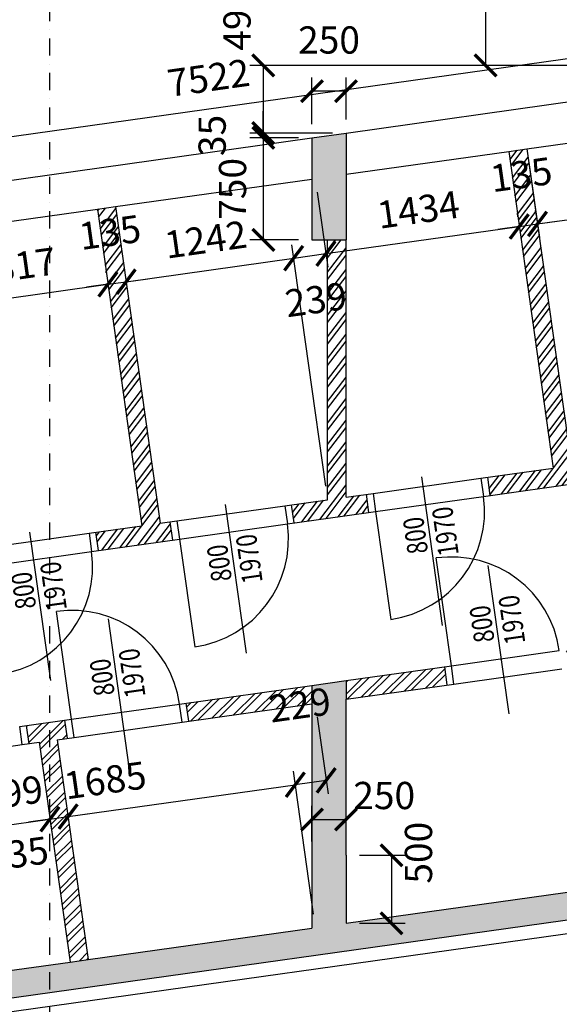
# Model space of a CAD drawing. Units: millimetres. Extents: x 73911 to 290310, y 12506 to 142682.
# Drawn here: x 170355 to 174318, y 102448 to 109683 of the extents above; entities that cross this region are included whole.
import ezdxf
from ezdxf.enums import TextEntityAlignment as Align

# ---------------------------------------------------------------- set-up
doc = ezdxf.new("R2010")
doc.units = ezdxf.units.MM
doc.header["$LTSCALE"] = 10
doc.header["$PDMODE"] = 3
doc.linetypes.add('DASHDOT', pattern=[25.4, 12.7, -6.35, 0, -6.35])
for name, color, linetype in [('A_kóty', 4, 'Continuous'), ('dveře-popis', 80, 'Continuous'), ('OBR_SLAB', 7, 'Continuous'), ('OBRSIL', 6, 'Continuous'), ('OKNA_DVEŘE', 1, 'Continuous'), ('OSY', 1, 'DASHDOT'), ('STĚNY_SLAB', 7, 'Continuous'), ('šrafa_3_příčky', 31, 'Continuous'), ('ŽB_SIL', 4, 'Continuous'), ('ŽB_SLAB', 30, 'Continuous'), ('ŽB_šrafY_1', 9, 'Continuous')]:
    doc.layers.add(name, color=color, linetype=linetype)
doc.styles.add('ROMANS', font='romans.shx', dxfattribs={"width": 0.8})
doc.dimstyles.new('100', dxfattribs={"dimtxt": 200, "dimasz": 160, "dimexe": 100, "dimexo": 100, "dimgap": 100, "dimtad": 1, "dimdec": 0, "dimrnd": 1, "dimzin": 0, "dimtxsty": 'ROMANS', "dimblk": 'ARCHTICK', "dimcen": 2.5, "dimclrd": 1, "dimclre": 1, "dimclrt": 4, "dimadec": 0, "dimazin": 0, "dimtfac": 1, "dimtdec": 0, "dimtmove": 2, "dimatfit": 3, "dimldrblk": 'DOT', "dimfxl": 0, "dimarcsym": 0})
pattern_1 = [(53, (107950, 97190.54), (-76.07003, 57.32288), []), (53, (107994.46, 97196.79), (-76.07003, 57.32288), [])]

# ---------------------------------------------------------------- blocks, each defined once
blk = doc.blocks.new('_ArchTick')
at = {"color": 0, "linetype": 'ByBlock', "const_width": 0.15}
blk.add_lwpolyline([(-0.5, -0.5), (0.5, 0.5)], dxfattribs=at)
blk = doc.blocks.new('*D156')
at = {"layer": 'A_kóty', "color": 1, "lineweight": -2}
for p, q in [((170991.3, 107823), (170989.3, 107837.7)), ((169699.3, 107555.5), (171003.2, 107738.7)), ((169687.5, 107639.8), (169685.4, 107654.5))]:
    blk.add_line(p, q, dxfattribs=at)
at = {"layer": 'Defpoints', "color": 0}
for p in [(171003.2, 107738.7), (171005.3, 107724), (169701.4, 107540.7)]:
    blk.add_point(p, dxfattribs=at)
at = {"layer": 'A_kóty', "color": 1, "lineweight": -2, "xscale": 160, "yscale": 160, "zscale": 160}
for p, rotation in [((171003.2, 107738.7), 8.000009084610053), ((169699.3, 107555.5), 188.0000090846101)]:
    blk.add_blockref('_ArchTick', p, dxfattribs=dict(at, rotation=rotation))
at = {"layer": 'A_kóty', "color": 4, "insert": (170323.4, 107845.1), "char_height": 200, "attachment_point": 5, "rotation": 8.00001, "style": 'ROMANS'}
blk.add_mtext('1317', dxfattribs=at)
blk = doc.blocks.new('_Dot')
at = {"color": 0, "linetype": 'ByBlock', "lineweight": -2}
blk.add_line((-0.5, 0), (-1, 0), dxfattribs=at)
at = {"color": 0, "linetype": 'ByBlock', "const_width": 0.5}
blk.add_lwpolyline([(-0.25, 0, 1), (0.25, 0, 1)], format="xyb", close=True, dxfattribs=at)
blk = doc.blocks.new('*D157')
at = {"layer": 'A_kóty', "color": 1, "lineweight": -2}
for p, q in [((170991.3, 107823), (170989.3, 107837.7)), ((171125, 107841.8), (171123, 107856.5)), ((171003.2, 107738.7), (170844.7, 107716.4)), ((171003.2, 107738.7), (171136.9, 107757.5)), ((171136.9, 107757.5), (171295.3, 107779.8))]:
    blk.add_line(p, q, dxfattribs=at)
at = {"layer": 'Defpoints', "color": 0}
for p in [(171136.9, 107757.5), (171138.9, 107742.8), (171005.3, 107724)]:
    blk.add_point(p, dxfattribs=at)
at = {"layer": 'A_kóty', "color": 1, "lineweight": -2, "xscale": 160, "yscale": 160, "zscale": 160}
for p, rotation in [((171003.2, 107738.7), 8.000009084610053), ((171136.9, 107757.5), 188.0000090846101)]:
    blk.add_blockref('_ArchTick', p, dxfattribs=dict(at, rotation=rotation))
at = {"layer": 'A_kóty', "color": 4, "insert": (171021.3, 108094.7), "char_height": 200, "attachment_point": 5, "rotation": 8.00001, "style": 'ROMANS'}
blk.add_mtext('135', dxfattribs=at)
blk = doc.blocks.new('*D158')
at = {"layer": 'A_kóty', "color": 1, "lineweight": -2}
for p, q in [((172602.8, 106254.7), (172353.3, 108029.4)), ((171136.9, 107757.5), (172367.2, 107930.4)), ((171125, 107841.8), (171123, 107856.5))]:
    blk.add_line(p, q, dxfattribs=at)
at = {"layer": 'Defpoints', "color": 0}
for p in [(172367.2, 107930.4), (171138.9, 107742.8), (172616.7, 106155.7)]:
    blk.add_point(p, dxfattribs=at)
at = {"layer": 'A_kóty', "color": 1, "lineweight": -2, "xscale": 160, "yscale": 160, "zscale": 160}
for p, rotation in [((172367.2, 107930.4), 8.000009084610053), ((171136.9, 107757.5), 188.0000090846101)]:
    blk.add_blockref('_ArchTick', p, dxfattribs=dict(at, rotation=rotation))
at = {"layer": 'A_kóty', "color": 4, "insert": (171724.2, 108042), "char_height": 200, "attachment_point": 5, "rotation": 8.00001, "style": 'ROMANS'}
blk.add_mtext('1242', dxfattribs=at)
blk = doc.blocks.new('*D159')
at = {"layer": 'A_kóty', "color": 1, "lineweight": -2}
for p, q in [((172540.6, 108416.3), (172618.1, 107864.7)), ((172602.8, 106254.7), (172353.3, 108029.4)), ((172367.2, 107930.4), (172604.2, 107963.7))]:
    blk.add_line(p, q, dxfattribs=at)
at = {"layer": 'Defpoints', "color": 0}
for p in [(172526.7, 108515.3), (172604.2, 107963.7), (172616.7, 106155.7)]:
    blk.add_point(p, dxfattribs=at)
at = {"layer": 'A_kóty', "color": 1, "lineweight": -2, "xscale": 160, "yscale": 160, "zscale": 160}
for p, rotation in [((172367.2, 107930.4), 188.0000090846101), ((172604.2, 107963.7), 8.000009084610053)]:
    blk.add_blockref('_ArchTick', p, dxfattribs=dict(at, rotation=rotation))
at = {"layer": 'A_kóty', "color": 4, "insert": (172534.4, 107600.5), "char_height": 200, "attachment_point": 5, "rotation": 8.00001, "style": 'ROMANS'}
blk.add_mtext('239', dxfattribs=at)
blk = doc.blocks.new('*D160')
at = {"layer": 'A_kóty', "color": 1, "lineweight": -2}
for p, q in [((172540.6, 108416.3), (172618.1, 107864.7)), ((174014, 108233.7), (174010, 108262.3)), ((172604.2, 107963.7), (174023.9, 108163.2))]:
    blk.add_line(p, q, dxfattribs=at)
at = {"layer": 'Defpoints', "color": 0}
for p in [(172526.7, 108515.3), (174023.9, 108163.2), (174027.9, 108134.7)]:
    blk.add_point(p, dxfattribs=at)
at = {"layer": 'A_kóty', "color": 1, "lineweight": -2, "xscale": 160, "yscale": 160, "zscale": 160}
for p, rotation in [((174023.9, 108163.2), 8.000009084610053), ((172604.2, 107963.7), 188.0000090846101)]:
    blk.add_blockref('_ArchTick', p, dxfattribs=dict(at, rotation=rotation))
at = {"layer": 'A_kóty', "color": 4, "insert": (173286.2, 108261.5), "char_height": 200, "attachment_point": 5, "rotation": 8.00001, "style": 'ROMANS'}
blk.add_mtext('1434', dxfattribs=at)
blk = doc.blocks.new('*D161')
at = {"layer": 'A_kóty', "color": 1, "lineweight": -2}
for p, q in [((174014, 108233.7), (174010, 108262.3)), ((174147.7, 108252.5), (174143.6, 108281.1)), ((174023.9, 108163.2), (173865.4, 108141)), ((174023.9, 108163.2), (174157.6, 108182)), ((174157.6, 108182), (174316, 108204.3))]:
    blk.add_line(p, q, dxfattribs=at)
at = {"layer": 'Defpoints', "color": 0}
for p in [(174157.6, 108182), (174027.9, 108134.7), (174161.6, 108153.5)]:
    blk.add_point(p, dxfattribs=at)
at = {"layer": 'A_kóty', "color": 1, "lineweight": -2, "xscale": 160, "yscale": 160, "zscale": 160}
for p, rotation in [((174023.9, 108163.2), 8.000009084610053), ((174157.6, 108182), 188.0000090846101)]:
    blk.add_blockref('_ArchTick', p, dxfattribs=dict(at, rotation=rotation))
at = {"layer": 'A_kóty', "color": 4, "insert": (174042, 108519.2), "char_height": 200, "attachment_point": 5, "rotation": 8.00001, "style": 'ROMANS'}
blk.add_mtext('135', dxfattribs=at)
blk = doc.blocks.new('*D163')
at = {"layer": 'A_kóty', "color": 1, "lineweight": -2}
for p, q in [((168795.3, 103557.9), (170577.1, 103808.3)), ((170581.5, 103776.7), (170591, 103709.3)), ((168799.7, 103526.3), (168809.2, 103458.9))]:
    blk.add_line(p, q, dxfattribs=at)
at = {"layer": 'Defpoints', "color": 0}
for p in [(170567.6, 103875.7), (170577.1, 103808.3), (168785.8, 103625.3)]:
    blk.add_point(p, dxfattribs=at)
at = {"layer": 'A_kóty', "color": 1, "lineweight": -2, "xscale": 160, "yscale": 160, "zscale": 160}
for p, rotation in [((170577.1, 103808.3), 8.000009084610053), ((168795.3, 103557.9), 188.0000090846101)]:
    blk.add_blockref('_ArchTick', p, dxfattribs=dict(at, rotation=rotation))
at = {"layer": 'A_kóty', "color": 4, "insert": (170227.5, 103965.7), "char_height": 200, "attachment_point": 5, "rotation": 8.00001, "style": 'ROMANS'}
blk.add_mtext('1799', dxfattribs=at)
blk = doc.blocks.new('*D164')
at = {"layer": 'A_kóty', "color": 1, "lineweight": -2}
for p, q in [((170696.9, 103926.1), (170696.9, 103926.1)), ((170577.1, 103808.3), (170710.8, 103827.1)), ((170710.8, 103827.1), (170869.2, 103849.4)), ((170577.1, 103808.3), (170418.6, 103786.1)), ((170581.5, 103776.7), (170591, 103709.3))]:
    blk.add_line(p, q, dxfattribs=at)
at = {"layer": 'Defpoints', "color": 0}
for p in [(170567.6, 103875.7), (170710.8, 103827.1), (170710.8, 103827.1)]:
    blk.add_point(p, dxfattribs=at)
at = {"layer": 'A_kóty', "color": 1, "lineweight": -2, "xscale": 160, "yscale": 160, "zscale": 160}
for p, rotation in [((170577.1, 103808.3), 8.000009084610053), ((170710.8, 103827.1), 188.0000090846101)]:
    blk.add_blockref('_ArchTick', p, dxfattribs=dict(at, rotation=rotation))
at = {"layer": 'A_kóty', "color": 4, "insert": (170343.1, 103528.3), "char_height": 200, "attachment_point": 5, "rotation": 8.00001, "style": 'ROMANS'}
blk.add_mtext('135', dxfattribs=at)
blk = doc.blocks.new('*D165')
at = {"layer": 'A_kóty', "color": 1, "lineweight": -2}
for p, q in [((172540.6, 104559.5), (172620, 103994.5)), ((172512.7, 103110.7), (172365.2, 104160.6)), ((172606.1, 104093.5), (172379.1, 104061.6))]:
    blk.add_line(p, q, dxfattribs=at)
at = {"layer": 'Defpoints', "color": 0}
for p in [(172526.7, 104658.6), (172379.1, 104061.6), (172526.7, 103011.7)]:
    blk.add_point(p, dxfattribs=at)
at = {"layer": 'A_kóty', "color": 1, "lineweight": -2, "xscale": 160, "yscale": 160, "zscale": 160}
for p, rotation in [((172606.1, 104093.5), 8.000009084610053), ((172379.1, 104061.6), 188.0000090846101)]:
    blk.add_blockref('_ArchTick', p, dxfattribs=dict(at, rotation=rotation))
at = {"layer": 'A_kóty', "color": 4, "insert": (172416.1, 104622.2), "char_height": 200, "attachment_point": 5, "rotation": 8.00001, "style": 'ROMANS'}
blk.add_mtext('229', dxfattribs=at)
blk = doc.blocks.new('*D166')
at = {"layer": 'A_kóty', "color": 1, "lineweight": -2}
for p, q in [((172512.7, 103110.7), (172365.2, 104160.6)), ((170710.8, 103827.1), (172379.1, 104061.6))]:
    blk.add_line(p, q, dxfattribs=at)
at = {"layer": 'Defpoints', "color": 0}
for p in [(172379.1, 104061.6), (170710.8, 103827.1), (172526.7, 103011.7)]:
    blk.add_point(p, dxfattribs=at)
at = {"layer": 'A_kóty', "color": 1, "lineweight": -2, "xscale": 160, "yscale": 160, "zscale": 160}
for p, rotation in [((172379.1, 104061.6), 8.000009084610053), ((170710.8, 103827.1), 188.0000090846101)]:
    blk.add_blockref('_ArchTick', p, dxfattribs=dict(at, rotation=rotation))
at = {"layer": 'A_kóty', "color": 4, "insert": (170986.4, 104068.6), "char_height": 200, "attachment_point": 5, "rotation": 8.00001, "style": 'ROMANS'}
blk.add_mtext('1685', dxfattribs=at)
blk = doc.blocks.new('*D489')
at = {"layer": 'A_kóty', "color": 1, "lineweight": -2}
for p, q in [((175512.8, 109445.7), (175483.4, 109654.8)), ((168048.9, 108508.9), (175497.3, 109555.7)), ((168079.1, 108294.1), (168035, 108608))]:
    blk.add_line(p, q, dxfattribs=at)
at = {"layer": 'Defpoints', "color": 0}
for p in [(175497.3, 109555.7), (175526.7, 109346.6), (168093, 108195.1)]:
    blk.add_point(p, dxfattribs=at)
at = {"layer": 'A_kóty', "color": 1, "lineweight": -2, "xscale": 160, "yscale": 160, "zscale": 160}
for p, rotation in [((175497.3, 109555.7), 8.000000006013957), ((168048.9, 108508.9), 188.000000006014)]:
    blk.add_blockref('_ArchTick', p, dxfattribs=dict(at, rotation=rotation))
at = {"layer": 'A_kóty', "color": 4, "insert": (171745.3, 109230.4), "char_height": 200, "attachment_point": 5, "rotation": 8, "style": 'ROMANS'}
blk.add_mtext('7522', dxfattribs=at)
blk = doc.blocks.new('*D498')
at = {"layer": 'A_kóty', "color": 1, "lineweight": -2}
for p, q in [((172501.7, 103643.3), (172501.7, 103906.1)), ((172751.7, 103643.3), (172751.7, 103906.1)), ((172501.7, 103806.1), (172751.7, 103806.1))]:
    blk.add_line(p, q, dxfattribs=at)
at = {"layer": 'Defpoints', "color": 0}
for p in [(172751.7, 103806.1), (172501.7, 103543.3), (172751.7, 103543.3)]:
    blk.add_point(p, dxfattribs=at)
at = {"layer": 'A_kóty', "color": 1, "lineweight": -2, "xscale": 160, "yscale": 160, "zscale": 160, "rotation": 180}
blk.add_blockref('_ArchTick', (172501.7, 103806.1), dxfattribs=at)
at = {"layer": 'A_kóty', "color": 1, "lineweight": -2, "xscale": 160, "yscale": 160, "zscale": 160}
blk.add_blockref('_ArchTick', (172751.7, 103806.1), dxfattribs=at)
at = {"layer": 'A_kóty', "color": 4, "insert": (173032, 103956.5), "char_height": 200, "attachment_point": 5, "style": 'ROMANS'}
blk.add_mtext('250', dxfattribs=at)
blk = doc.blocks.new('*D499')
at = {"layer": 'A_kóty', "color": 1, "lineweight": -2}
for p, q in [((172851.7, 103543.3), (173186, 103543.3)), ((173086, 103543.3), (173086, 103043.3)), ((172851.7, 103043.3), (173186, 103043.3))]:
    blk.add_line(p, q, dxfattribs=at)
at = {"layer": 'Defpoints', "color": 0}
for p in [(172751.7, 103543.3), (172751.7, 103043.3), (173086, 103043.3)]:
    blk.add_point(p, dxfattribs=at)
at = {"layer": 'A_kóty', "color": 1, "lineweight": -2, "xscale": 160, "yscale": 160, "zscale": 160}
for p, rotation in [((173086, 103543.3), 90), ((173086, 103043.3), 270)]:
    blk.add_blockref('_ArchTick', p, dxfattribs=dict(at, rotation=rotation))
at = {"layer": 'A_kóty', "color": 4, "insert": (173309.8, 103561.9), "char_height": 200, "attachment_point": 5, "rotation": 90, "style": 'ROMANS'}
blk.add_mtext('500', dxfattribs=at)
blk = doc.blocks.new('*D532')
at = {"layer": 'A_kóty', "color": 1, "lineweight": -2}
for p, q in [((172851.7, 114818.2), (173877.2, 114818.2)), ((173777.2, 114818.2), (173777.2, 109346.6)), ((175446.7, 109346.6), (173677.2, 109346.6))]:
    blk.add_line(p, q, dxfattribs=at)
at = {"layer": 'Defpoints', "color": 0}
for p in [(172751.7, 114818.2), (173777.2, 109346.6), (175546.7, 109346.6)]:
    blk.add_point(p, dxfattribs=at)
at = {"layer": 'A_kóty', "color": 1, "lineweight": -2, "xscale": 160, "yscale": 160, "zscale": 160}
for p, rotation in [((173777.2, 114818.2), 90), ((173777.2, 109346.6), 270)]:
    blk.add_blockref('_ArchTick', p, dxfattribs=dict(at, rotation=rotation))
at = {"layer": 'A_kóty', "color": 4, "insert": (173577.2, 112082.4), "char_height": 200, "attachment_point": 5, "rotation": 90, "style": 'ROMANS'}
blk.add_mtext('5472', dxfattribs=at)
blk = doc.blocks.new('*D533')
at = {"layer": 'A_kóty', "color": 1, "lineweight": -2}
for p, q in [((172501.7, 108914.7), (172501.7, 109257.8)), ((172751.7, 108949.8), (172751.7, 109257.8)), ((172751.7, 109157.8), (172501.7, 109157.8))]:
    blk.add_line(p, q, dxfattribs=at)
at = {"layer": 'Defpoints', "color": 0}
for p in [(172501.7, 109157.8), (172501.7, 108814.7), (172751.7, 108849.8)]:
    blk.add_point(p, dxfattribs=at)
at = {"layer": 'A_kóty', "color": 1, "lineweight": -2, "xscale": 160, "yscale": 160, "zscale": 160, "rotation": 180}
blk.add_blockref('_ArchTick', (172501.7, 109157.8), dxfattribs=at)
at = {"layer": 'A_kóty', "color": 1, "lineweight": -2, "xscale": 160, "yscale": 160, "zscale": 160}
blk.add_blockref('_ArchTick', (172751.7, 109157.8), dxfattribs=at)
at = {"layer": 'A_kóty', "color": 4, "insert": (172626.7, 109507.8), "char_height": 200, "attachment_point": 5, "style": 'ROMANS'}
blk.add_mtext('250', dxfattribs=at)
blk = doc.blocks.new('*D534')
at = {"layer": 'A_kóty', "color": 1, "lineweight": -2}
for p, q in [((172144.2, 108849.8), (172144.2, 109009.8)), ((172651.7, 108849.8), (172044.2, 108849.8)), ((172401.7, 108814.7), (172044.2, 108814.7)), ((172144.2, 108849.8), (172144.2, 108814.7)), ((172144.2, 108814.7), (172144.2, 108654.7))]:
    blk.add_line(p, q, dxfattribs=at)
at = {"layer": 'Defpoints', "color": 0}
for p in [(172144.2, 108814.7), (172501.7, 108814.7), (172751.7, 108849.8)]:
    blk.add_point(p, dxfattribs=at)
at = {"layer": 'A_kóty', "color": 1, "lineweight": -2, "xscale": 160, "yscale": 160, "zscale": 160}
for p, rotation in [((172144.2, 108849.8), 270), ((172144.2, 108814.7), 90)]:
    blk.add_blockref('_ArchTick', p, dxfattribs=dict(at, rotation=rotation))
at = {"layer": 'A_kóty', "color": 4, "insert": (171794.2, 108832.3), "char_height": 200, "attachment_point": 5, "rotation": 90, "style": 'ROMANS'}
blk.add_mtext('35', dxfattribs=at)
blk = doc.blocks.new('*D535')
at = {"layer": 'A_kóty', "color": 1, "lineweight": -2}
for p, q in [((172401.7, 108814.7), (172044.2, 108814.7)), ((172144.2, 108814.7), (172144.2, 108064.7)), ((172401.7, 108064.7), (172044.2, 108064.7))]:
    blk.add_line(p, q, dxfattribs=at)
at = {"layer": 'Defpoints', "color": 0}
for p in [(172501.7, 108814.7), (172144.2, 108064.7), (172501.7, 108064.7)]:
    blk.add_point(p, dxfattribs=at)
at = {"layer": 'A_kóty', "color": 1, "lineweight": -2, "xscale": 160, "yscale": 160, "zscale": 160}
for p, rotation in [((172144.2, 108814.7), 90), ((172144.2, 108064.7), 270)]:
    blk.add_blockref('_ArchTick', p, dxfattribs=dict(at, rotation=rotation))
at = {"layer": 'A_kóty', "color": 4, "insert": (171944.2, 108439.7), "char_height": 200, "attachment_point": 5, "rotation": 90, "style": 'ROMANS'}
blk.add_mtext('750', dxfattribs=at)
blk = doc.blocks.new('*D536')
at = {"layer": 'A_kóty', "color": 1, "lineweight": -2}
for p, q in [((175426.7, 109346.6), (172044.2, 109346.6)), ((172144.2, 109346.6), (172144.2, 108849.8)), ((172651.7, 108849.8), (172044.2, 108849.8))]:
    blk.add_line(p, q, dxfattribs=at)
at = {"layer": 'Defpoints', "color": 0}
for p in [(175526.7, 109346.6), (172144.2, 108849.8), (172751.7, 108849.8)]:
    blk.add_point(p, dxfattribs=at)
at = {"layer": 'A_kóty', "color": 1, "lineweight": -2, "xscale": 160, "yscale": 160, "zscale": 160}
for p, rotation in [((172144.2, 109346.6), 90), ((172144.2, 108849.8), 270)]:
    blk.add_blockref('_ArchTick', p, dxfattribs=dict(at, rotation=rotation))
at = {"layer": 'A_kóty', "color": 4, "insert": (171977, 109682.4), "char_height": 200, "attachment_point": 5, "rotation": 90, "style": 'ROMANS'}
blk.add_mtext('497', dxfattribs=at)
blk = doc.blocks.new('*D823')
at = {"layer": 'A_kóty', "color": 1, "lineweight": -2}
for p, q in [((175540.6, 108837.9), (175618.1, 108286.3)), ((174094, 108634.6), (174171.5, 108083)), ((174157.6, 108182), (175604.2, 108385.3))]:
    blk.add_line(p, q, dxfattribs=at)
at = {"layer": 'Defpoints', "color": 0}
for p in [(175526.7, 108936.9), (174080, 108733.6), (175604.2, 108385.3)]:
    blk.add_point(p, dxfattribs=at)
at = {"layer": 'A_kóty', "color": 1, "lineweight": -2, "xscale": 160, "yscale": 160, "zscale": 160}
for p, rotation in [((175604.2, 108385.3), 8.000000001249015), ((174157.6, 108182), 188.000000001249)]:
    blk.add_blockref('_ArchTick', p, dxfattribs=dict(at, rotation=rotation))
at = {"layer": 'A_kóty', "color": 4, "insert": (174853, 108481.7), "char_height": 200, "attachment_point": 5, "rotation": 8, "style": 'ROMANS'}
blk.add_mtext('1461', dxfattribs=at)

msp = doc.modelspace()

# ---------------------------------------------------------------- hatches: boundary and pattern name
at = {"layer": 'šrafa_3_příčky'}
h = msp.add_hatch(dxfattribs=at)
h.set_pattern_fill('ANSI32', color=256, scale=10, style=0)
h.set_pattern_definition(pattern_1)
h.paths.add_polyline_path([(172900.9, 106195.6), (172751.7, 106174.6), (172751.7, 108064.7), (172616.7, 108064.7), (172616.7, 106155.7), (172351.8, 106118.4), (172370.6, 105984.8), (172726.7, 106034.8), (172919.7, 106061.9)])
h.paths.add_polyline_path([(174481.3, 106417.7), (174407, 106407.3), (174080, 108733.6), (173946.4, 108714.8), (174273.3, 106388.5), (173792.2, 106320.9), (173811, 106187.2), (174500, 106284)])
h.paths.add_polyline_path([(175526.7, 106564.6), (175372.5, 106543), (175391.3, 106409.3), (175526.7, 106428.3)])
h.paths.add_polyline_path([(175526.7, 105216.5), (174745.6, 105106.7, 0.04941), (174695.2, 104963.3), (175526.7, 105080.2)])
h.paths.add_polyline_path([(174745.6, 105106.7), (174367.6, 105053.6), (174386.3, 104919.9), (174695.2, 104963.3, -0.04941)])
h.paths.add_polyline_path([(172264.1, 107713.9), (172763, 107784.1), (172804.8, 107487), (172305.8, 107416.9)], flags=9)
h.paths.add_polyline_path([(173779.2, 108633.8), (174263, 108701.8), (174304.8, 108404.7), (173821, 108336.7)], flags=9)
h.paths.add_polyline_path([(174773.5, 104612.2), (174773.5, 105123.6), (175073.5, 105123.6), (175073.5, 104612.2)], flags=9)
h = msp.add_hatch(dxfattribs=at)
h.set_pattern_fill('ANSI32', color=256, scale=10, style=0)
h.set_pattern_definition(pattern_1)
h.paths.add_polyline_path([(171059.4, 108309.1), (170925.7, 108290.3), (171252.6, 105964), (170914.3, 105916.4), (170933.1, 105782.7), (171479.4, 105859.5), (171460.6, 105993.2), (171386.3, 105982.8)])
h.paths.add_polyline_path([(170758.5, 108209.2), (171242.4, 108277.2), (171284.1, 107980.2), (170800.3, 107912.2)], flags=9)
h = msp.add_hatch(dxfattribs=at)
h.set_pattern_fill('ANSI32', color=256, scale=10, style=0)
h.paths.add_polyline_path([(168585.5, 105589.1), (168461.7, 105571.7), (168480.5, 105438), (168604.3, 105455.4)])
h.paths.add_polyline_path([(169621.8, 108107), (169488.1, 108088.2), (169815.1, 105761.9), (169476.8, 105714.4), (169495.5, 105580.7), (170041.8, 105657.5), (170023, 105791.2), (169948.8, 105780.7)])
h.paths.add_polyline_path([(169532.2, 104237.7), (169513.4, 104371.4), (168647.5, 104249.7), (168666.3, 104116)])
h.paths.add_polyline_path([(170705.6, 104402.6), (170686.8, 104536.3), (170404.6, 104496.7), (170423.4, 104363), (170497.7, 104373.4), (170724.6, 102758.5), (170858.3, 102777.2), (170631.4, 104392.2)])
h.paths.add_polyline_path([(172501.7, 104655.1), (172501.7, 104791.4), (171578.1, 104661.6), (171596.9, 104527.9)])
h.paths.add_polyline_path([(173495.1, 104794.7), (173476.3, 104928.4), (172751.7, 104826.5), (172751.7, 104690.2)])
h.paths.add_polyline_path([(169321, 108007.2), (169804.8, 108075.2), (169846.6, 107778.1), (169362.8, 107710.1)], flags=9)
h.paths.add_polyline_path([(169235.7, 103856), (169167.7, 104339.8), (169464.8, 104381.6), (169532.8, 103897.8)], flags=9)
h.paths.add_polyline_path([(172145.7, 104735.7), (172644.6, 104805.8), (172686.4, 104508.7), (172187.5, 104438.6)], flags=9)
at = {"layer": 'ŽB_šrafY_1'}
for points in [[(172751.7, 108546.9), (172751.7, 108849.8), (172501.7, 108814.7), (172501.7, 108511.8), (172501.7, 108064.7), (172751.7, 108064.7)], [(175726.7, 103259.5), (175726.7, 103696.6), (175526.7, 103696.6), (175526.7, 103433.3), (172751.7, 103043.3), (172751.7, 103543.3), (172751.7, 104690.2), (172751.7, 104826.5), (172501.7, 104791.4), (172501.7, 104655.1), (172501.7, 103543.3), (172501.7, 103008.2), (170858.3, 102777.2), (170724.6, 102758.5), (168893.3, 102501.1), (168823.7, 102996.2), (168576.1, 102961.4), (168673.6, 102268.2)]]:
    msp.add_hatch(color=256, dxfattribs=at).paths.add_polyline_path(points)

# ---------------------------------------------------------------- linework, layer by layer
at = {"layer": 'dveře-popis'}
for p, q in [((173461, 105231.6), (173307.6, 106322.7)), ((172020.6, 105029.1), (171867.3, 106120.3)), ((170583.1, 104827.1), (170429.7, 105918.3)), ((173949.6, 104581.6), (173796.2, 105672.8)), ((171160.1, 104189.6), (171006.8, 105280.8))]:
    msp.add_line(p, q, dxfattribs=at)
at = {"layer": 'OBR_SLAB', "linetype": 'Continuous'}
msp.add_line((168170.5, 102096.6), (175826.7, 103172.6), dxfattribs=at)
at = {"layer": 'OBRSIL'}
for p, q in [((172751.7, 108849.8), (175526.7, 109239.8)), ((174080, 108733.6), (175526.7, 108936.9)), ((168093, 108195.1), (172501.7, 108814.7)), ((172751.7, 108546.9), (173946.4, 108714.8)), ((173946.4, 108714.8), (174273.3, 106388.5)), ((174080, 108733.6), (174407, 106407.3)), ((171059.4, 108309.1), (172501.7, 108511.8)), ((171059.4, 108309.1), (171386.3, 105982.8)), ((169621.8, 108107), (170925.7, 108290.3)), ((170925.7, 108290.3), (171252.6, 105964)), ((173742.7, 106313.9), (173761.5, 106180.2)), ((172950.5, 106202.6), (172969.2, 106068.9)), ((172302.3, 106111.5), (172321.1, 105977.8)), ((171510.1, 106000.1), (171528.9, 105866.5)), ((170864.8, 105909.5), (170883.6, 105775.8)), ((173544.6, 104801.6), (173525.8, 104935.3)), ((171547.3, 104520.9), (171528.6, 104654.6)), ((170755.1, 104409.6), (170736.3, 104543.3)), ((170373.9, 104356), (170355.1, 104489.7)), ((170497.7, 104373.4), (170724.6, 102758.5)), ((170631.4, 104392.2), (170858.3, 102777.2))]:
    msp.add_line(p, q, dxfattribs=at)
at = {"layer": 'OBRSIL', "linetype": 'Continuous'}
for p, q in [((172616.7, 106155.7), (172616.7, 108064.7)), ((172751.7, 106174.6), (172751.7, 108064.7)), ((173742.7, 106313.9), (174273.3, 106388.5)), ((173761.5, 106180.2), (174549.6, 106291)), ((172302.3, 106111.5), (172616.7, 106155.7)), ((172751.7, 106174.6), (172950.5, 106202.6)), ((172726.7, 106034.8), (172969.2, 106068.9)), ((171386.3, 105982.8), (171510.1, 106000.1)), ((172321.1, 105977.8), (172726.7, 106034.8)), ((170864.8, 105909.5), (171252.6, 105964)), ((170883.6, 105775.8), (171528.9, 105866.5)), ((172751.7, 104826.5), (173525.8, 104935.3)), ((171528.6, 104654.6), (172501.7, 104791.4)), ((172751.7, 104690.2), (173544.6, 104801.6)), ((171547.3, 104520.9), (172501.7, 104655.1)), ((170355.1, 104489.7), (170736.3, 104543.3)), ((170631.4, 104392.2), (170755.1, 104409.6)), ((170373.9, 104356), (170497.7, 104373.4))]:
    msp.add_line(p, q, dxfattribs=at)
at = {"layer": 'OKNA_DVEŘE', "linetype": 'Continuous'}
for p, q in [((172950.5, 106202.6), (173742.7, 106313.9)), ((173811, 106187.2), (173792.2, 106320.9)), ((172919.7, 106061.9), (172900.9, 106195.6)), ((172969.2, 106068.9), (173761.5, 106180.2)), ((171510.1, 106000.1), (172302.3, 106111.5)), ((172370.6, 105984.8), (172351.8, 106118.4)), ((172969.2, 106068.9), (173080.6, 105276.7)), ((171479.4, 105859.5), (171460.6, 105993.2)), ((171528.9, 105866.5), (172321.1, 105977.8)), ((170072.6, 105798.1), (170864.8, 105909.5)), ((170933.1, 105782.7), (170914.3, 105916.4)), ((171528.9, 105866.5), (171640.2, 105074.2)), ((170091.3, 105664.4), (170883.6, 105775.8)), ((173525.8, 104935.3), (173414.5, 105727.5)), ((170736.3, 104543.3), (170625, 105335.5)), ((173525.8, 104935.3), (174318, 105046.7)), ((173495.1, 104794.7), (173476.3, 104928.4)), ((173544.6, 104801.6), (174336.8, 104913)), ((170736.3, 104543.3), (171528.6, 104654.6)), ((171596.9, 104527.9), (171578.1, 104661.6)), ((170423.4, 104363), (170404.6, 104496.7)), ((170705.6, 104402.6), (170686.8, 104536.3)), ((170755.1, 104409.6), (171547.3, 104520.9)), ((169581.7, 104244.7), (170373.9, 104356))]:
    msp.add_line(p, q, dxfattribs=at)
for centre, start, end in [((172969.2, 106068.9), 278, 8), ((171528.9, 105866.5), 278, 8), ((170091.3, 105664.4), 278, 8), ((173525.8, 104935.3), 8, 98), ((170736.3, 104543.3), 8, 98)]:
    msp.add_arc(centre, 800, start, end, dxfattribs=at)
at = {"layer": 'OSY'}
msp.add_line((170576.7, 99508.7), (170576.7, 124698), dxfattribs=at)
at = {"layer": 'STĚNY_SLAB'}
for p, q in [((173946.4, 108714.8), (174080, 108733.6)), ((170925.7, 108290.3), (171059.4, 108309.1))]:
    msp.add_line(p, q, dxfattribs=at)
at = {"layer": 'ŽB_SIL', "linetype": 'Continuous'}
for p, q in [((172501.7, 108814.7), (172751.7, 108849.8)), ((172751.7, 108546.9), (172751.7, 108064.7)), ((172501.7, 108511.8), (172501.7, 108064.7)), ((172501.7, 108064.7), (172751.7, 108064.7)), ((172501.7, 104658.6), (172501.7, 104655.1)), ((172501.7, 103543.3), (172501.7, 103008.2)), ((172751.7, 103543.3), (172751.7, 103043.3)), ((172751.7, 103043.3), (175526.7, 103433.3)), ((170858.3, 102777.2), (172501.7, 103008.2)), ((168893.3, 102501.1), (170724.6, 102758.5))]:
    msp.add_line(p, q, dxfattribs=at)
at = {"layer": 'ŽB_SIL'}
for p, q in [((172501.7, 104791.4), (172751.7, 104826.5)), ((172751.7, 103543.3), (172751.7, 104690.2)), ((172501.7, 104658.6), (172501.7, 103543.3))]:
    msp.add_line(p, q, dxfattribs=at)
at = {"layer": 'ŽB_SLAB'}
for p, q in [((172501.7, 108814.7), (172501.7, 108511.8)), ((172751.7, 108849.8), (172751.7, 108546.9)), ((172501.7, 104791.4), (172501.7, 104655.1)), ((172751.7, 104826.5), (172751.7, 104690.2))]:
    msp.add_line(p, q, dxfattribs=at)
at = {"layer": 'ŽB_SLAB', "linetype": 'Continuous'}
for p, q in [((168673.6, 102268.2), (175726.7, 103259.5)), ((170724.6, 102758.5), (170858.3, 102777.2))]:
    msp.add_line(p, q, dxfattribs=at)

# ---------------------------------------------------------------- texts
at = {"layer": 'dveře-popis', "style": 'ROMANS', "width": 0.8}
for s, p in [('1970', (173555.3, 105933.9)), ('800', (173335.9, 105903.1)), ('1970', (172114.9, 105731.5)), ('800', (171895.5, 105700.6)), ('1970', (170677.4, 105529.4)), ('800', (170458, 105498.6)), ('1970', (174043.9, 105284)), ('800', (173824.5, 105253.1)), ('1970', (171254.4, 104891.9)), ('800', (171035, 104861.1))]:
    msp.add_text(s, height=150, rotation=98, dxfattribs=at).set_placement(p, align=Align.CENTER)

# ---------------------------------------------------------------- dimensions: what is measured, and where the dimension line sits
at = {"layer": 'A_kóty'}
for base, p1, p2, angle, picture, middle in [((173777.2, 109346.6), (172751.7, 114818.2), (175546.7, 109346.6), 90, '*D532', (173577.2, 112082.4)), ((175497.3, 109555.7), (168093, 108195.1), (175526.7, 109346.6), 8, '*D489', (171745.3, 109230.4)), ((172144.2, 108814.7), (172751.7, 108849.8), (172501.7, 108814.7), 90, '*D534', (171794.2, 108832.3)), ((172144.2, 108064.7), (172501.7, 108814.7), (172501.7, 108064.7), 90, '*D535', (171944.2, 108439.7)), ((174157.6, 108182), (174027.9, 108134.7), (174161.6, 108153.5), 8.00001, '*D161', (174042, 108519.2)), ((172604.2, 107963.7), (172616.7, 106155.7), (172526.7, 108515.3), 8.00001, '*D159', (172534.4, 107600.5)), ((174023.9, 108163.2), (172526.7, 108515.3), (174027.9, 108134.7), 8.00001, '*D160', (173286.2, 108261.5)), ((171136.9, 107757.5), (171005.3, 107724), (171138.9, 107742.8), 8.00001, '*D157', (171021.3, 108094.7)), ((172367.2436, 107930.4111), (171138.9428, 107742.7796), (172616.6675, 106155.6696), 8.00001, '*D158', (171724.2246, 108042.006)), ((171003.2, 107738.7), (169701.4, 107540.7), (171005.3, 107724), 8.00001, '*D156', (170323.4, 107845.1)), ((172379.1, 104061.6), (172526.7, 104658.6), (172526.7, 103011.7), 8.00001, '*D165', (172416.1, 104622.2))]:
    dim = msp.add_linear_dim(base=base, p1=p1, p2=p2, angle=angle, dimstyle='100', dxfattribs=at)
    dim.commit()
    dim.dimension.update_dxf_attribs({"geometry": picture, "text_midpoint": middle})
for base, p1, p2, angle, picture, middle in [((172144.2, 108849.8), (175526.7, 109346.6), (172751.7, 108849.8), 90, '*D536', (171977, 109682.4)), ((172379.1, 104061.6), (170710.8, 103827.1), (172526.7, 103011.7), 8.00001, '*D166', (170986.4, 104068.6)), ((170577.1, 103808.3), (168785.8, 103625.3), (170567.6, 103875.7), 8.00001, '*D163', (170227.5, 103965.7)), ((170710.8, 103827.1), (170567.6, 103875.7), (170710.8, 103827.1), 8.00001, '*D164', (170343.1, 103528.3)), ((173086, 103043.3), (172751.7, 103543.3), (172751.7, 103043.3), 90, '*D499', (173309.8, 103561.9))]:
    dim = msp.add_linear_dim(base=base, p1=p1, p2=p2, angle=angle, dimstyle='100', dxfattribs=at)
    dim.commit()
    dim.dimension.update_dxf_attribs({"geometry": picture, "text_midpoint": middle, "dimtype": 160})
dim = msp.add_linear_dim(base=(172501.7, 109157.8), p1=(172751.7, 108849.8), p2=(172501.7, 108814.7), dimstyle='100', dxfattribs=at)
dim.commit()
dim.dimension.update_dxf_attribs({"geometry": '*D533', "text_midpoint": (172626.7, 109507.8)})
dim = msp.add_aligned_dim(p1=(174080, 108733.6), p2=(175526.7, 108936.9), distance=-557, dimstyle='100', dxfattribs=at)
dim.commit()
dim.dimension.update_dxf_attribs({"geometry": '*D823', "text_midpoint": (174853, 108481.7)})
dim = msp.add_linear_dim(base=(172751.7, 103806.1), p1=(172501.7, 103543.3), p2=(172751.7, 103543.3), dimstyle='100', dxfattribs=at)
dim.commit()
dim.dimension.update_dxf_attribs({"geometry": '*D498', "text_midpoint": (173032, 103956.5), "dimtype": 160})

doc.saveas('drawing.dxf')
